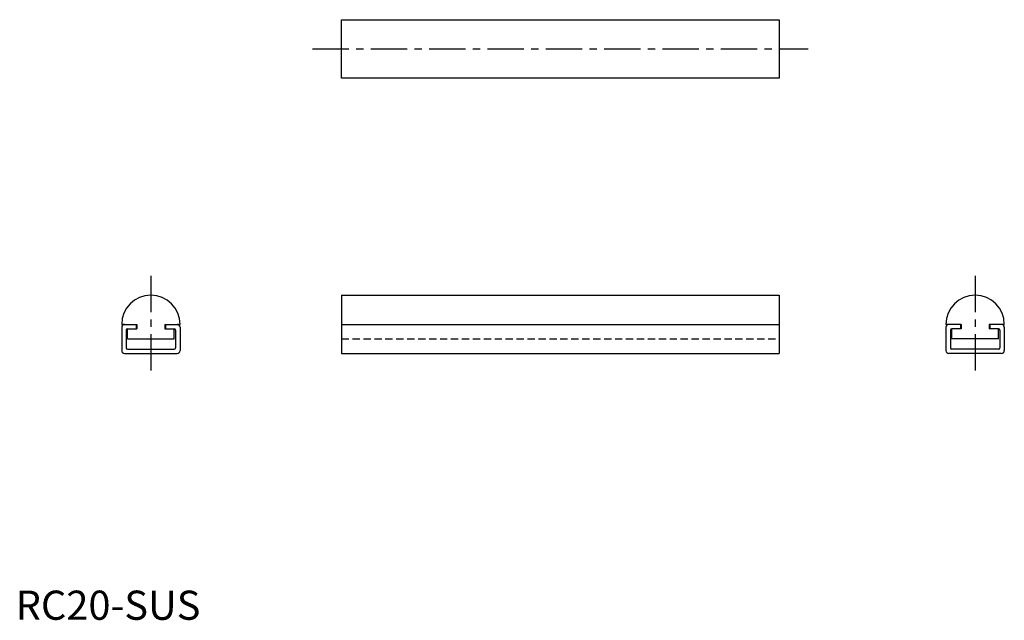
# Model space of a CAD drawing. Extents: x 1 to 339, y 0 to 206.
import ezdxf

# ---------------------------------------------------------------- set-up
doc = ezdxf.new("R2010")
doc.units = 0
doc.header["$LTSCALE"] = 10
doc.header["$MEASUREMENT"] = 0
doc.linetypes.add('CENTER', pattern=[2, 1.25, -0.25, 0.25, -0.25])
doc.linetypes.add('HIDDEN', pattern=[0.375, 0.25, -0.125])
doc.layers.get('0').update_dxf_attribs({"linetype": 'CONTINUOUS'})
doc.layers.add('1', color=1, linetype='CENTER')
doc.layers.add('2', color=2, linetype='HIDDEN')
doc.styles.add('Standard1', font='ARIAL.TTF')

msp = doc.modelspace()

# ---------------------------------------------------------------- linework, layer by layer
for p, q in [((111.73, 185.79), (111.73, 205.79)), ((111.73, 205.79), (261.73, 205.79)), ((261.73, 205.79), (261.73, 185.79)), ((261.73, 185.79), (111.73, 185.79)), ((111.73, 111.31), (111.73, 91.31)), ((111.73, 111.31), (261.73, 111.31)), ((261.73, 111.31), (261.73, 91.31)), ((36.34, 101.31), (41.59, 101.31)), ((41.34, 101.31), (41.34, 99.81)), ((41.59, 101.31), (41.59, 99.81)), ((51.09, 101.31), (51.09, 99.81)), ((51.09, 101.31), (56.34, 101.31)), ((51.34, 101.31), (51.34, 99.81)), ((111.73, 101.31), (261.73, 101.31)), ((324.2, 101.31), (318.95, 101.31)), ((323.95, 101.31), (323.95, 99.81)), ((324.2, 101.31), (324.2, 99.81)), ((338.95, 101.31), (333.7, 101.31)), ((333.7, 101.31), (333.7, 99.81)), ((333.95, 101.31), (333.95, 99.81)), ((36.34, 100.31), (36.34, 92.31)), ((37.84, 99.31), (37.84, 93.31)), ((38.34, 96.31), (38.34, 99.81)), ((38.34, 99.81), (41.59, 99.81)), ((51.09, 99.81), (54.34, 99.81)), ((54.34, 96.31), (54.34, 99.81)), ((54.84, 99.31), (54.84, 93.31)), ((56.34, 100.31), (56.34, 92.31)), ((318.95, 100.31), (318.95, 92.31)), ((320.45, 99.31), (320.45, 93.31)), ((324.2, 99.81), (320.95, 99.81)), ((320.95, 96.31), (320.95, 99.81)), ((336.95, 99.81), (333.7, 99.81)), ((336.95, 96.31), (336.95, 99.81)), ((337.45, 99.31), (337.45, 93.31)), ((338.95, 100.31), (338.95, 92.31)), ((38.34, 96.31), (54.34, 96.31)), ((336.95, 96.31), (320.95, 96.31)), ((37.34, 91.31), (55.34, 91.31)), ((38.34, 92.81), (54.34, 92.81)), ((111.73, 91.31), (261.73, 91.31)), ((337.95, 91.31), (319.95, 91.31)), ((336.95, 92.81), (320.95, 92.81))]:
    msp.add_line(p, q)
for centre, radius, start, end in [((46.34, 101.31), 10, 0, 180), ((328.95, 101.31), 10, 0, 180), ((37.34, 100.31), 1, 90, 180), ((55.34, 100.31), 1, 0, 90), ((319.95, 100.31), 1, 90, 180), ((337.95, 100.31), 1, 0, 90), ((38.34, 99.31), 0.5, 90, 180), ((54.34, 99.31), 0.5, 0, 90), ((320.95, 99.31), 0.5, 90, 180), ((336.95, 99.31), 0.5, 0, 90), ((37.34, 92.31), 1, 180, 270), ((38.34, 93.31), 0.5, 180, 270), ((54.34, 93.31), 0.5, 270, 0), ((55.34, 92.31), 1, 270, 0), ((319.95, 92.31), 1, 180, 270), ((320.95, 93.31), 0.5, 180, 270), ((336.95, 93.31), 0.5, 270, 0), ((337.95, 92.31), 1, 270, 0)]:
    msp.add_arc(centre, radius, start, end)
at = {"layer": '1'}
for p, q in [((101.73, 195.79), (271.73, 195.79)), ((46.34, 117.98), (46.34, 84.64)), ((328.95, 117.98), (328.95, 84.64))]:
    msp.add_line(p, q, dxfattribs=at)
at = {"layer": '2'}
msp.add_line((111.73, 96.31), (261.73, 96.31), dxfattribs=at)

# ---------------------------------------------------------------- texts
at = {"color": 3, "style": 'Standard1'}
msp.add_text('RC20-SUS', height=10, dxfattribs=at).set_placement((0, 0))

doc.saveas('drawing.dxf')
